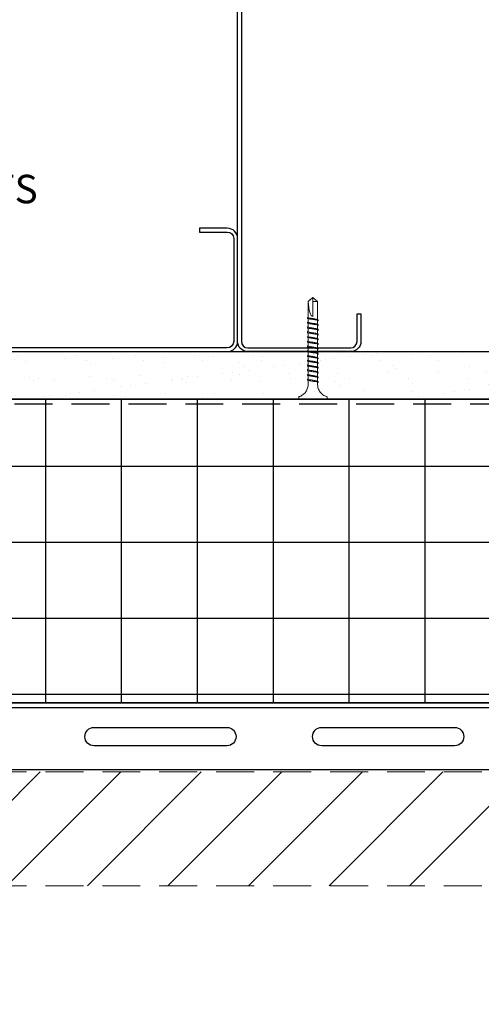
# Model space of a CAD drawing. Units: inches. Extents: x 156.1 to 190.9, y 57.9 to 102.
# Drawn here: x 176.7 to 182.8, y 73.9 to 86.9 of the extents above; entities that cross this region are included whole.
import ezdxf
from ezdxf import colors
from ezdxf.entities.mleader import LeaderData, LeaderLine
from ezdxf.math import Vec2, Vec3

# ---------------------------------------------------------------- set-up
doc = ezdxf.new("R2010")
doc.units = ezdxf.units.IN
doc.header["$LTSCALE"] = 4
doc.header["$MEASUREMENT"] = 0
doc.linetypes.add('HIDDEN2', pattern=[0.1875, 0.125, -0.0625])
for name, color, linetype in [('CLIPS', 6, 'Continuous'), ('DIM', 1, 'Continuous'), ('HATCH', 9, 'Continuous'), ('RAINSCREEN PANEL', 2, 'HIDDEN2'), ('RIGID INSUL', 7, 'Continuous'), ('STUD', 4, 'Continuous'), ('THIN-LINE', 9, 'Continuous'), ('WRB', 1, 'HIDDEN2')]:
    doc.layers.add(name, color=color, linetype=linetype)
doc.styles.add('Romans', font='romans.shx', dxfattribs={"width": 0.9, "height": 0.09375})

# ---------------------------------------------------------------- blocks, each defined once
blk = doc.blocks.new('DW Screw')
at = {"linetype": 'Continuous', "lineweight": 0}
for p, q in [((0, 1.337), (-0.063, 1.286)), ((0, 1.286), (0, 1.337)), ((0, 1.337), (0.063, 1.286)), ((-0.063, 1.087), (-0.063, 1.286)), ((-0.063, 1.286), (0, 1.286)), ((0, 1.286), (0, 1.087)), ((0.061, 1.286), (0.061, 1.286)), ((0.061, 1.286), (0.063, 1.286)), ((0.063, 1.286), (0.063, 1.087)), ((-0.063, 1.049), (-0.063, 1.087)), ((0, 1.049), (0, 1.049)), ((0.063, 1.079), (0.063, 1.087)), ((0.063, 1.017), (0.063, 1.059)), ((-0.063, 0.987), (-0.063, 1.033)), ((-0.063, 0.924), (-0.063, 0.971)), ((-0.063, 0.862), (-0.063, 0.908)), ((0, 0.986), (0, 0.986)), ((0, 0.924), (0, 0.924)), ((0.063, 0.955), (0.063, 0.997)), ((0.063, 0.892), (0.063, 0.934)), ((-0.063, 0.799), (-0.063, 0.846)), ((-0.063, 0.737), (-0.063, 0.783)), ((0, 0.861), (0, 0.861)), ((0, 0.799), (0, 0.799)), ((0.063, 0.83), (0.063, 0.872)), ((0.063, 0.767), (0.063, 0.809)), ((-0.063, 0.674), (-0.063, 0.721)), ((-0.063, 0.612), (-0.063, 0.658)), ((0, 0.736), (0, 0.736)), ((0, 0.674), (0, 0.674)), ((0.063, 0.705), (0.063, 0.747)), ((0.063, 0.642), (0.063, 0.684)), ((-0.063, 0.549), (-0.063, 0.596)), ((-0.063, 0.487), (-0.063, 0.533)), ((0, 0.611), (0, 0.611)), ((0, 0.549), (0, 0.549)), ((0.063, 0.58), (0.063, 0.622)), ((0.063, 0.517), (0.063, 0.559)), ((-0.063, 0.424), (-0.063, 0.471)), ((-0.063, 0.362), (-0.063, 0.408)), ((0, 0.486), (0, 0.486)), ((0, 0.424), (0, 0.424)), ((0.063, 0.455), (0.063, 0.497)), ((0.063, 0.392), (0.063, 0.434)), ((-0.063, 0.299), (-0.063, 0.346)), ((-0.063, 0.237), (-0.063, 0.283)), ((0, 0.361), (0, 0.361)), ((0, 0.299), (0, 0.299)), ((0.063, 0.33), (0.063, 0.372)), ((0.063, 0.267), (0.063, 0.309)), ((-0.063, 0.187), (-0.063, 0.221)), ((0, 0.236), (0, 0.236)), ((0.063, 0.187), (0.063, 0.247)), ((-0.188, 0.025), (-0.188, 0.008)), ((-0.18, 0), (0.18, 0)), ((0.187, 0.025), (0.187, 0.008))]:
    blk.add_line(p, q, dxfattribs=at)
blk.add_ellipse((0, 1.336), major_axis=(0, -0.249), ratio=0.251206, start_param=0, end_param=1.367004, dxfattribs=at)
blk.add_rational_spline([(0.061, 1.286), (0.03, 1.311), (0.013, 1.326), (0.005, 1.333), (0.002, 1.335), (0.001, 1.336), (0, 1.337), (0, 1.337), (0, 1.337), (0, 1.337)], [1, 2.00634726745, 4.75326648565, 11.6647956002, 32.1751880636, 92.1263163493, 257.532359471, 591.334667308, 622.635788065, 622.635788069], degree=2, knots=[0, 0, 0, 0.00013076, 0.0003575, 0.00103279, 0.00305701, 0.00912889, 0.02728738, 0.07462941, 0.08077148, 0.08077148, 0.08077148], dxfattribs=at)
for points, knots in [([(-0.063, 1.028), (-0.069, 1.03), (-0.077, 1.034), (-0.056, 1.041), (0, 1.049), (0.056, 1.057), (0.072, 1.062), (0.072, 1.064)], [285.371395, 285.371395, 285.371395, 285.371395, 285.884931, 286.67033, 287.455728, 288.241126, 289.026524, 289.026524, 289.026524, 289.026524]), ([(-0.066, 1.046), (-0.064, 1.048), (-0.051, 1.053), (-0.002, 1.06), (0.05, 1.068), (0.065, 1.073), (0.066, 1.076)], [285.990252, 285.990252, 285.990252, 285.990252, 286.67033, 287.455728, 288.241126, 289.026524, 289.026524, 289.026524, 289.026524]), ([(0.063, 1.08), (0.063, 1.079), (0.063, 1.079), (0.064, 1.077), (0.065, 1.077), (0.066, 1.076)], [-0.004755432, -0.004755432, -0.004755432, -0.004755432, -0.002877032, -0.002877032, 0, 0, 0, 0]), ([(0.066, 1.076), (0.067, 1.074), (0.068, 1.072), (0.07, 1.068), (0.071, 1.066), (0.072, 1.064)], [-0.01319399, -0.01319399, -0.01319399, -0.01319399, -0.006597, -0.006597, 0, 0, 0, 0]), ([(-0.063, 0.966), (-0.069, 0.967), (-0.077, 0.972), (-0.056, 0.979), (0, 0.986), (0.056, 0.994), (0.073, 1), (0.072, 1.002), (0.072, 1.003)], [279.088192, 279.088192, 279.088192, 279.088192, 279.601746, 280.387144, 281.172542, 281.957941, 282.743339, 282.815115, 282.815115, 282.815115, 282.815115]), ([(-0.063, 0.903), (-0.069, 0.905), (-0.077, 0.909), (-0.056, 0.916), (0, 0.924), (0.056, 0.932), (0.073, 0.937), (0.072, 0.94), (0.072, 0.94)], [272.80499, 272.80499, 272.80499, 272.80499, 273.318561, 274.103959, 274.889357, 275.674755, 276.460154, 276.531929, 276.531929, 276.531929, 276.531929]), ([(-0.066, 0.983), (-0.064, 0.986), (-0.051, 0.99), (-0.002, 0.998), (0.05, 1.006), (0.067, 1.011), (0.066, 1.015), (0.065, 1.015)], [279.707065, 279.707065, 279.707065, 279.707065, 280.387144, 281.172542, 281.957941, 282.743339, 282.903668, 282.903668, 282.903668, 282.903668]), ([(-0.066, 0.921), (-0.064, 0.923), (-0.051, 0.928), (-0.002, 0.935), (0.05, 0.943), (0.067, 0.949), (0.066, 0.952), (0.065, 0.953)], [273.423879, 273.423879, 273.423879, 273.423879, 274.103959, 274.889357, 275.674755, 276.460154, 276.620481, 276.620481, 276.620481, 276.620481]), ([(-0.063, 0.841), (-0.069, 0.842), (-0.077, 0.847), (-0.056, 0.854), (0, 0.861), (0.056, 0.869), (0.073, 0.875), (0.072, 0.877), (0.072, 0.878)], [266.521787, 266.521787, 266.521787, 266.521787, 267.035376, 267.820774, 268.606172, 269.39157, 270.176968, 270.248743, 270.248743, 270.248743, 270.248743]), ([(-0.063, 0.778), (-0.069, 0.78), (-0.077, 0.784), (-0.056, 0.791), (0, 0.799), (0.056, 0.807), (0.073, 0.812), (0.072, 0.815), (0.072, 0.815)], [260.238584, 260.238584, 260.238584, 260.238584, 260.75219, 261.537588, 262.322987, 263.108385, 263.893783, 263.965557, 263.965557, 263.965557, 263.965557]), ([(-0.066, 0.858), (-0.064, 0.861), (-0.051, 0.865), (-0.002, 0.873), (0.05, 0.881), (0.067, 0.886), (0.066, 0.89), (0.065, 0.89)], [267.140692, 267.140692, 267.140692, 267.140692, 267.820774, 268.606172, 269.39157, 270.176968, 270.337293, 270.337293, 270.337293, 270.337293]), ([(-0.066, 0.796), (-0.064, 0.798), (-0.051, 0.803), (-0.002, 0.81), (0.05, 0.818), (0.067, 0.824), (0.066, 0.827), (0.065, 0.828)], [260.857505, 260.857505, 260.857505, 260.857505, 261.537588, 262.322987, 263.108385, 263.893783, 264.054106, 264.054106, 264.054106, 264.054106]), ([(-0.063, 0.716), (-0.069, 0.717), (-0.077, 0.722), (-0.056, 0.729), (0, 0.736), (0.056, 0.744), (0.073, 0.75), (0.072, 0.752), (0.072, 0.753)], [253.955382, 253.955382, 253.955382, 253.955382, 254.469005, 255.254403, 256.039801, 256.825199, 257.610598, 257.682371, 257.682371, 257.682371, 257.682371]), ([(-0.063, 0.653), (-0.069, 0.655), (-0.077, 0.659), (-0.056, 0.666), (0, 0.674), (0.056, 0.682), (0.073, 0.687), (0.072, 0.69), (0.072, 0.69)], [247.672179, 247.672179, 247.672179, 247.672179, 248.18582, 248.971218, 249.756616, 250.542014, 251.327412, 251.399185, 251.399185, 251.399185, 251.399185]), ([(-0.066, 0.733), (-0.064, 0.736), (-0.051, 0.74), (-0.002, 0.748), (0.05, 0.756), (0.067, 0.761), (0.066, 0.765), (0.065, 0.765)], [254.574319, 254.574319, 254.574319, 254.574319, 255.254403, 256.039801, 256.825199, 257.610598, 257.770919, 257.770919, 257.770919, 257.770919]), ([(-0.066, 0.671), (-0.064, 0.673), (-0.051, 0.678), (-0.002, 0.685), (0.05, 0.693), (0.067, 0.699), (0.066, 0.702), (0.065, 0.703)], [248.291132, 248.291132, 248.291132, 248.291132, 248.971218, 249.756616, 250.542014, 251.327412, 251.487732, 251.487732, 251.487732, 251.487732]), ([(-0.063, 0.591), (-0.069, 0.592), (-0.077, 0.597), (-0.056, 0.604), (0, 0.611), (0.056, 0.619), (0.073, 0.625), (0.072, 0.627), (0.072, 0.628)], [241.388977, 241.388977, 241.388977, 241.388977, 241.902634, 242.688032, 243.473431, 244.258829, 245.044227, 245.115999, 245.115999, 245.115999, 245.115999]), ([(-0.063, 0.528), (-0.069, 0.53), (-0.077, 0.534), (-0.056, 0.541), (0, 0.549), (0.056, 0.557), (0.073, 0.562), (0.072, 0.565), (0.072, 0.565)], [235.105774, 235.105774, 235.105774, 235.105774, 235.619449, 236.404847, 237.190245, 237.975644, 238.761042, 238.832813, 238.832813, 238.832813, 238.832813]), ([(-0.066, 0.608), (-0.064, 0.611), (-0.051, 0.615), (-0.002, 0.623), (0.05, 0.631), (0.067, 0.636), (0.066, 0.64), (0.065, 0.64)], [242.007945, 242.007945, 242.007945, 242.007945, 242.688032, 243.473431, 244.258829, 245.044227, 245.204545, 245.204545, 245.204545, 245.204545]), ([(-0.066, 0.546), (-0.064, 0.548), (-0.051, 0.553), (-0.002, 0.56), (0.05, 0.568), (0.067, 0.574), (0.066, 0.577), (0.065, 0.578)], [235.724759, 235.724759, 235.724759, 235.724759, 236.404847, 237.190245, 237.975644, 238.761042, 238.921357, 238.921357, 238.921357, 238.921357]), ([(-0.063, 0.466), (-0.069, 0.467), (-0.077, 0.472), (-0.056, 0.479), (0, 0.486), (0.056, 0.494), (0.073, 0.5), (0.072, 0.502), (0.072, 0.503)], [228.822572, 228.822572, 228.822572, 228.822572, 229.336264, 230.121662, 230.90706, 231.692458, 232.477856, 232.549627, 232.549627, 232.549627, 232.549627]), ([(-0.063, 0.403), (-0.069, 0.405), (-0.077, 0.409), (-0.056, 0.416), (0, 0.424), (0.056, 0.432), (0.073, 0.437), (0.072, 0.44), (0.072, 0.44)], [222.539369, 222.539369, 222.539369, 222.539369, 223.053078, 223.838477, 224.623875, 225.409273, 226.194671, 226.266441, 226.266441, 226.266441, 226.266441]), ([(-0.066, 0.483), (-0.064, 0.486), (-0.051, 0.49), (-0.002, 0.498), (0.05, 0.506), (0.067, 0.511), (0.066, 0.515), (0.065, 0.515)], [229.441572, 229.441572, 229.441572, 229.441572, 230.121662, 230.90706, 231.692458, 232.477856, 232.63817, 232.63817, 232.63817, 232.63817]), ([(-0.066, 0.421), (-0.064, 0.423), (-0.051, 0.428), (-0.002, 0.435), (0.05, 0.443), (0.067, 0.449), (0.066, 0.452), (0.065, 0.453)], [223.158385, 223.158385, 223.158385, 223.158385, 223.838477, 224.623875, 225.409273, 226.194671, 226.354983, 226.354983, 226.354983, 226.354983]), ([(-0.066, 0.358), (-0.064, 0.361), (-0.051, 0.365), (-0.002, 0.373), (0.05, 0.381), (0.067, 0.386), (0.066, 0.39), (0.065, 0.39)], [216.875199, 216.875199, 216.875199, 216.875199, 217.555291, 218.340689, 219.126088, 219.911486, 220.071796, 220.071796, 220.071796, 220.071796]), ([(-0.063, 0.341), (-0.069, 0.342), (-0.077, 0.347), (-0.056, 0.354), (0, 0.361), (0.056, 0.369), (0.073, 0.375), (0.072, 0.377), (0.072, 0.378)], [216.256167, 216.256167, 216.256167, 216.256167, 216.769893, 217.555291, 218.340689, 219.126088, 219.911486, 219.983255, 219.983255, 219.983255, 219.983255]), ([(-0.063, 0.278), (-0.069, 0.28), (-0.077, 0.284), (-0.056, 0.291), (0, 0.299), (0.056, 0.307), (0.073, 0.312), (0.072, 0.315), (0.072, 0.315)], [209.972964, 209.972964, 209.972964, 209.972964, 210.486708, 211.272106, 212.057504, 212.842902, 213.6283, 213.700069, 213.700069, 213.700069, 213.700069]), ([(-0.066, 0.296), (-0.064, 0.298), (-0.051, 0.303), (-0.002, 0.31), (0.05, 0.318), (0.067, 0.324), (0.066, 0.327), (0.065, 0.328)], [210.592012, 210.592012, 210.592012, 210.592012, 211.272106, 212.057504, 212.842902, 213.6283, 213.788608, 213.788608, 213.788608, 213.788608]), ([(-0.066, 0.233), (-0.064, 0.236), (-0.051, 0.24), (-0.002, 0.248), (0.05, 0.256), (0.067, 0.261), (0.066, 0.265), (0.065, 0.265)], [204.308825, 204.308825, 204.308825, 204.308825, 204.988921, 205.774319, 206.559717, 207.345115, 207.505421, 207.505421, 207.505421, 207.505421]), ([(-0.182, 0.033), (-0.165, 0.038), (-0.148, 0.046), (-0.119, 0.067), (-0.106, 0.079), (-0.085, 0.108), (-0.076, 0.124), (-0.066, 0.156), (-0.063, 0.172), (-0.063, 0.187)], [0, 0, 0, 0, 0.0541333, 0.0541333, 0.1072883, 0.1072883, 0.1604783, 0.1604783, 0.2078568, 0.2078568, 0.2078568, 0.2078568]), ([(-0.063, 0.216), (-0.069, 0.217), (-0.077, 0.222), (-0.056, 0.229), (0, 0.236), (0.056, 0.244), (0.073, 0.25), (0.072, 0.252), (0.072, 0.253)], [203.689762, 203.689762, 203.689762, 203.689762, 204.203522, 204.988921, 205.774319, 206.559717, 207.345115, 207.416883, 207.416883, 207.416883, 207.416883]), ([(0.063, 0.187), (0.063, 0.169), (0.067, 0.151), (0.079, 0.118), (0.088, 0.102), (0.11, 0.074), (0.124, 0.062), (0.152, 0.044), (0.167, 0.037), (0.182, 0.033)], [0, 0, 0, 0, 0.0541337, 0.0541337, 0.1072891, 0.1072891, 0.1604792, 0.1604792, 0.2078568, 0.2078568, 0.2078568, 0.2078568]), ([(-0.188, 0.025), (-0.188, 0.026), (-0.187, 0.027), (-0.187, 0.029), (-0.186, 0.029), (-0.185, 0.031), (-0.185, 0.031), (-0.183, 0.032), (-0.183, 0.033), (-0.182, 0.033)], [0, 0, 0, 0, 0.002540653, 0.002540653, 0.005028157, 0.005028157, 0.00751757, 0.00751757, 0.009974783, 0.009974783, 0.009974783, 0.009974783]), ([(-0.18, 0), (-0.18, 0), (-0.181, 0), (-0.181, 0), (-0.182, 0), (-0.183, 0.001), (-0.183, 0.001), (-0.184, 0.001), (-0.184, 0.002), (-0.185, 0.002), (-0.186, 0.003), (-0.186, 0.003), (-0.186, 0.004), (-0.187, 0.005), (-0.187, 0.005), (-0.187, 0.006), (-0.188, 0.007), (-0.188, 0.008)], [0, 0, 0, 0, 0.00122967, 0.00122967, 0.00242978, 0.00242978, 0.00400023, 0.00400023, 0.00557068, 0.00557068, 0.00714113, 0.00714113, 0.00871159, 0.00871159, 0.01028204, 0.01028204, 0.01225086, 0.01225086, 0.01225086, 0.01225086]), ([(0.187, 0.008), (0.187, 0.007), (0.187, 0.006), (0.187, 0.005), (0.186, 0.004), (0.185, 0.002), (0.185, 0.002), (0.183, 0.001), (0.183, 0.001), (0.182, 0), (0.181, 0), (0.18, 0), (0.18, 0), (0.18, 0)], [0, 0, 0, 0, 0.00254065, 0.00254065, 0.00502816, 0.00502816, 0.00751757, 0.00751757, 0.01000691, 0.01000691, 0.01110555, 0.01110555, 0.0122267, 0.0122267, 0.0122267, 0.0122267]), ([(0.182, 0.033), (0.183, 0.033), (0.184, 0.032), (0.185, 0.031), (0.185, 0.031), (0.186, 0.029), (0.187, 0.029), (0.187, 0.027), (0.187, 0.026), (0.187, 0.025)], [0, 0, 0, 0, 0.002540648, 0.002540648, 0.005028147, 0.005028147, 0.007517559, 0.007517559, 0.009974783, 0.009974783, 0.009974783, 0.009974783])]:
    blk.add_open_spline(points, degree=3, knots=knots, dxfattribs=at)
for points in [[(-0.072, 1.034), (-0.07, 1.038), (-0.068, 1.042), (-0.066, 1.046)], [(-0.065, 1.046), (-0.064, 1.048), (-0.063, 1.049), (-0.062, 1.05)], [(-0.072, 0.971), (-0.07, 0.975), (-0.068, 0.979), (-0.066, 0.983)], [(-0.072, 0.909), (-0.07, 0.913), (-0.068, 0.917), (-0.066, 0.921)], [(-0.065, 0.984), (-0.064, 0.985), (-0.063, 0.986), (-0.062, 0.988)], [(-0.065, 0.921), (-0.064, 0.923), (-0.063, 0.924), (-0.062, 0.925)], [(0.063, 1.018), (0.063, 1.017), (0.064, 1.016), (0.065, 1.015)], [(0.063, 0.956), (0.063, 0.955), (0.064, 0.954), (0.065, 0.953)], [(0.066, 1.015), (0.068, 1.011), (0.07, 1.007), (0.072, 1.003)], [(0.066, 0.952), (0.068, 0.948), (0.07, 0.944), (0.072, 0.94)], [(-0.072, 0.846), (-0.07, 0.85), (-0.068, 0.854), (-0.066, 0.858)], [(-0.072, 0.784), (-0.07, 0.788), (-0.068, 0.792), (-0.066, 0.796)], [(-0.065, 0.859), (-0.064, 0.86), (-0.063, 0.861), (-0.062, 0.863)], [(-0.065, 0.796), (-0.064, 0.798), (-0.063, 0.799), (-0.062, 0.8)], [(0.063, 0.893), (0.063, 0.892), (0.064, 0.891), (0.065, 0.89)], [(0.063, 0.831), (0.063, 0.83), (0.064, 0.829), (0.065, 0.828)], [(0.066, 0.89), (0.068, 0.886), (0.07, 0.882), (0.072, 0.878)], [(0.066, 0.827), (0.068, 0.823), (0.07, 0.819), (0.072, 0.815)], [(-0.072, 0.721), (-0.07, 0.725), (-0.068, 0.729), (-0.066, 0.733)], [(-0.072, 0.659), (-0.07, 0.663), (-0.068, 0.667), (-0.066, 0.671)], [(-0.065, 0.734), (-0.064, 0.735), (-0.063, 0.736), (-0.062, 0.738)], [(-0.065, 0.671), (-0.064, 0.673), (-0.063, 0.674), (-0.062, 0.675)], [(0.063, 0.768), (0.063, 0.767), (0.064, 0.766), (0.065, 0.765)], [(0.063, 0.706), (0.063, 0.705), (0.064, 0.704), (0.065, 0.703)], [(0.066, 0.765), (0.068, 0.761), (0.07, 0.757), (0.072, 0.753)], [(0.066, 0.702), (0.068, 0.698), (0.07, 0.694), (0.072, 0.69)], [(-0.072, 0.596), (-0.07, 0.6), (-0.068, 0.604), (-0.066, 0.608)], [(-0.072, 0.534), (-0.07, 0.538), (-0.068, 0.542), (-0.066, 0.546)], [(-0.065, 0.609), (-0.064, 0.61), (-0.063, 0.611), (-0.062, 0.613)], [(-0.065, 0.546), (-0.064, 0.548), (-0.063, 0.549), (-0.062, 0.55)], [(0.063, 0.643), (0.063, 0.642), (0.064, 0.641), (0.065, 0.64)], [(0.063, 0.581), (0.063, 0.58), (0.064, 0.579), (0.065, 0.578)], [(0.066, 0.64), (0.068, 0.636), (0.07, 0.632), (0.072, 0.628)], [(0.066, 0.577), (0.068, 0.573), (0.07, 0.569), (0.072, 0.565)], [(-0.072, 0.471), (-0.07, 0.475), (-0.068, 0.479), (-0.066, 0.483)], [(-0.072, 0.409), (-0.07, 0.413), (-0.068, 0.417), (-0.066, 0.421)], [(-0.065, 0.484), (-0.064, 0.485), (-0.063, 0.486), (-0.062, 0.488)], [(-0.065, 0.421), (-0.064, 0.423), (-0.063, 0.424), (-0.062, 0.425)], [(0.063, 0.518), (0.063, 0.517), (0.064, 0.516), (0.065, 0.515)], [(0.063, 0.456), (0.063, 0.455), (0.064, 0.454), (0.065, 0.453)], [(0.063, 0.393), (0.063, 0.392), (0.064, 0.391), (0.065, 0.39)], [(0.066, 0.515), (0.068, 0.511), (0.07, 0.507), (0.072, 0.503)], [(0.066, 0.452), (0.068, 0.448), (0.07, 0.444), (0.072, 0.44)], [(0.066, 0.39), (0.068, 0.386), (0.07, 0.382), (0.072, 0.378)], [(-0.072, 0.346), (-0.07, 0.35), (-0.068, 0.354), (-0.066, 0.358)], [(-0.072, 0.284), (-0.07, 0.288), (-0.068, 0.292), (-0.066, 0.296)], [(-0.065, 0.359), (-0.064, 0.36), (-0.063, 0.361), (-0.062, 0.363)], [(-0.065, 0.296), (-0.064, 0.298), (-0.063, 0.299), (-0.062, 0.3)], [(0.063, 0.331), (0.063, 0.33), (0.064, 0.329), (0.065, 0.328)], [(0.063, 0.268), (0.063, 0.267), (0.064, 0.266), (0.065, 0.265)], [(0.066, 0.327), (0.068, 0.323), (0.07, 0.319), (0.072, 0.315)], [(0.066, 0.265), (0.068, 0.261), (0.07, 0.257), (0.072, 0.253)], [(-0.072, 0.221), (-0.07, 0.225), (-0.068, 0.229), (-0.066, 0.233)], [(-0.065, 0.234), (-0.064, 0.235), (-0.063, 0.236), (-0.062, 0.238)]]:
    blk.add_open_spline(points, degree=3, dxfattribs=at)

msp = doc.modelspace()

# ---------------------------------------------------------------- hatches: boundary and pattern name
at = {"layer": 'HATCH'}
h = msp.add_hatch(dxfattribs=at)
h.set_pattern_fill('AR-SAND', color=256, scale=0.249987)
h.set_pattern_definition([(37.5, (-183.3991, 6.63417), (-0.01574752, 0.48168098), [0, -0.3799803, 0, -0.42497797, 0, -0.40622895]), (7.5, (-183.3991, 6.63417), (0.4424212, 0.7055), [0, -0.20498938, 0, -0.34248225, 0, -0.1312432]), (327.5, (-183.7066, 6.63417), (0.7784951, 0.0014147), [0, -0.12499352, 0, -0.44997668, 0, -0.58746955]), (317.5, (-183.7066, 6.6342), (0.7514927, 0.2194075), [0, -0.06249676, 0, -0.2949847, 0, -0.3374825])])
h.paths.add_polyline_path([(173.54531, 92.92282), (172.92031, 92.92282), (172.92031, 81.88417), (186.05, 81.88417), (186.05, 82.50917), (173.54531, 82.50917)])
h.paths.add_polyline_path([(180.17031, 92.96354), (179.54531, 92.96354), (179.54531, 88.50917), (186.09072, 88.50917), (186.09072, 89.13417), (180.17031, 89.13417)])
h = msp.add_hatch(dxfattribs=at)
h.set_pattern_fill('NET', color=256, scale=8)
h.set_pattern_definition([(0, (-143.9832, 0), (0, 1), []), (90, (-143.9832, 0), (-1, 6e-17), [])])
h.paths.add_polyline_path([(176.18594, 81.88417), (176.18594, 77.88417), (186.05, 77.88417), (186.05, 81.88417)])
h.paths.add_polyline_path([(175.90469, 77.88417), (175.90469, 81.88417), (168.92031, 81.88417), (168.92031, 77.88417)])
at = {"layer": 'THIN-LINE'}
h = msp.add_hatch(dxfattribs=at)
h.set_pattern_fill('LINE', color=256, scale=6, angle=45)
h.set_pattern_definition([(45, (-143.9832, 0), (-0.5303301, 0.5303301), [])])
h.paths.add_polyline_path([(186.05, 76.97792), (168.01406, 76.97792), (168.01406, 92.92282), (166.51406, 92.92282), (166.51406, 75.47792), (186.05, 75.47792)])

# ---------------------------------------------------------------- linework, layer by layer
at = {"layer": 'CLIPS'}
for p, q in [((186.05, 77.88417), (168.04531, 77.88417)), ((168.04531, 77.82437), (186.05, 77.82437)), ((168.04531, 77.00917), (186.05, 77.00917))]:
    msp.add_line(p, q, dxfattribs=at)
for points in [[(177.65428, 77.56217), (179.40428, 77.56217, -1), (179.40428, 77.32069), (177.65428, 77.32069, -1), (177.65428, 77.56217)], [(180.65428, 77.56217), (182.40428, 77.56217, -1), (182.40428, 77.32069), (180.65428, 77.32069, -1), (180.65428, 77.56217)]]:
    msp.add_lwpolyline(points, format="xyb", dxfattribs=at)
at = {"layer": 'RAINSCREEN PANEL', "lineweight": 0, "extrusion": (1, -2.44929e-16, 0)}
for p, q in [((168.01406, 76.97792), (186.05, 76.97792)), ((166.51406, 75.47792), (186.05, 75.47792))]:
    msp.add_line(p, q, dxfattribs=at)
at = {"layer": 'RIGID INSUL'}
msp.add_lwpolyline([(186.05, 81.88417), (168.92031, 81.88417), (168.92031, 77.88417), (186.05, 77.88417)], dxfattribs=at)
at = {"layer": 'STUD'}
for points in [[(181.12031, 83.00917), (181.17031, 83.00917), (181.17031, 82.64417, -0.41421356), (181.03531, 82.50917), (179.68031, 82.50917, -0.41421356), (179.54531, 82.64417), (179.54531, 88.37417, -0.41421356), (179.68031, 88.50917), (181.03531, 88.50917, -0.41421356), (181.17031, 88.37417), (181.17031, 88.00917), (181.12031, 88.00917), (181.12031, 88.37417, 0.41421356), (181.03531, 88.45917), (179.68031, 88.45917, 0.41421356), (179.59531, 88.37417), (179.59531, 82.64417, 0.41421356), (179.68031, 82.55917), (181.03531, 82.55917, 0.41421356), (181.12031, 82.64417)], [(174.04531, 84.08417), (174.04531, 84.13417), (173.68031, 84.13417, 0.41421356), (173.54531, 83.99917), (173.54531, 82.64417, 0.41421356), (173.68031, 82.50917), (179.41031, 82.50917, 0.41421356), (179.54531, 82.64417), (179.54531, 83.99917, 0.41421356), (179.41031, 84.13417), (179.04531, 84.13417), (179.04531, 84.08417), (179.41031, 84.08417, -0.41421356), (179.49531, 83.99917), (179.49531, 82.64417, -0.41421356), (179.41031, 82.55917), (173.68031, 82.55917, -0.41421356), (173.59531, 82.64417), (173.59531, 83.99917, -0.41421356), (173.68031, 84.08417)]]:
    msp.add_lwpolyline(points, format="xyb", close=True, dxfattribs=at)
at = {"layer": 'THIN-LINE'}
for p, q in [((173.54531, 82.50917), (186.05, 82.50917)), ((172.92031, 81.88417), (186.05, 81.88417))]:
    msp.add_line(p, q, dxfattribs=at)
at = {"layer": 'WRB'}
msp.add_line((172.85781, 81.82167), (186.05, 81.82167), dxfattribs=at)

# ---------------------------------------------------------------- block references
at = {"layer": 'THIN-LINE', "xscale": -1}
msp.add_blockref('DW Screw', (180.53728, 81.88417), dxfattribs=at)

# ---------------------------------------------------------------- leaders
at = {"layer": 'DIM'}
ml = msp.add_multileader_mtext('Standard', dxfattribs=at)
ml.set_content('{\\C7;STEEL STUD FRAMED BACK-UP WALL ASSEMBLY PER DESIGN REQUIREMENTS}', color=256, style='Romans')
ml.set_leader_properties()
ml.build(insert=Vec2(0, 0))
ml.multileader.update_dxf_attribs({"dogleg_length": 0.125, "arrow_head_size": 0.5, "scale": 4})
ctx = ml.context
ctx.base_point, ctx.scale, ctx.char_height, ctx.arrow_head_size, ctx.landing_gap_size, ctx.plane_origin = Vec3(158.18226, 84.63251), 4, 0.375, 0.5, 0.36, Vec3(153.28823, 80.3756)
notes = []
notes.append((ctx, [(1, (1, 1, 0), (165.28441, 84.63251), (-1, 0), 0.5, [(0, [(174.76818, 85.49592)], 0, [])])]))
ctx.mtext.insert, ctx.mtext.width, ctx.mtext.defined_height, ctx.mtext.flow_direction = Vec3(158.54226, 84.83787), 6.6774853, 1.71278, 5
ml = msp.add_multileader_mtext('Standard', dxfattribs=at)
ml.set_content('{\\C7;TruFast Ci GRIP-DECK \\A1;\\fAptos|b0|i0|c0|p34;\\H0.91667x;\\C0;TUBESEAL\\fArial|b0|i0|c0|p34;\\H0.7x;\\S®^ ;\\A0;\\Fromans|c0;\\H1.55844x;\\C7; FASTENER}', color=256, style='Romans')
ml.set_leader_properties()
ml.build(insert=Vec2(0, 0))
ml.multileader.update_dxf_attribs({"dogleg_length": 0.125, "arrow_head_size": 0.5, "scale": 4})
ctx = ml.context
ctx.base_point, ctx.scale, ctx.char_height, ctx.arrow_head_size, ctx.landing_gap_size, ctx.plane_origin = Vec3(158.13405, 79.2494), 4, 0.375, 0.5, 0.36, Vec3(153.7543, 74.99248)
notes.append((ctx, [(1, (1, 1, 0), (165.13976, 79.2494), (-1, 0), 0.5, [(1, [(175.93284, 80.23781), (170.95954, 83.20582)], 0, [])])]))
ctx.mtext.insert, ctx.mtext.width, ctx.mtext.defined_height, ctx.mtext.flow_direction = Vec3(158.49405, 79.4369), 6.5320501, 1.71278, 5
ml = msp.add_multileader_mtext('Standard', dxfattribs=at)
ml.set_content('{\\C7;ClarkDietrich ProChannel Ci}', color=256, style='Romans')
ml.set_leader_properties()
ml.build(insert=Vec2(0, 0))
ml.multileader.update_dxf_attribs({"dogleg_length": 0.125, "arrow_head_size": 0.5, "scale": 4})
ctx = ml.context
ctx.base_point, ctx.scale, ctx.char_height, ctx.arrow_head_size, ctx.landing_gap_size, ctx.plane_origin = Vec3(158.18226, 74.22134), 4, 0.375, 0.5, 0.36, Vec3(154.2043, 69.96443)
notes.append((ctx, [(1, (1, 1, 0), (165.58976, 74.22134), (-1, 0), 0.5, [(1, [(171.77178, 77.10096), (168.24493, 79.29424)], 0, [])])]))
ctx.mtext.insert, ctx.mtext.width, ctx.mtext.defined_height, ctx.mtext.flow_direction = Vec3(158.54226, 74.40884), 6.4877322, 1.71278, 5
for ctx, leaders in notes:
    for number, flags, end, landing, length, lines in leaders:
        leader = LeaderData()
        leader.index, (leader.has_last_leader_line, leader.has_dogleg_vector, leader.attachment_direction) = number, flags
        leader.last_leader_point, leader.dogleg_vector, leader.dogleg_length = Vec3(end), Vec3(landing), length
        for number, points, colour, breaks in lines:
            line = LeaderLine()
            line.index, line.vertices, line.color, line.breaks = number, Vec3.list(points), colors.encode_raw_color(colour), breaks
            leader.lines.append(line)
        ctx.leaders.append(leader)

doc.saveas('drawing.dxf')
